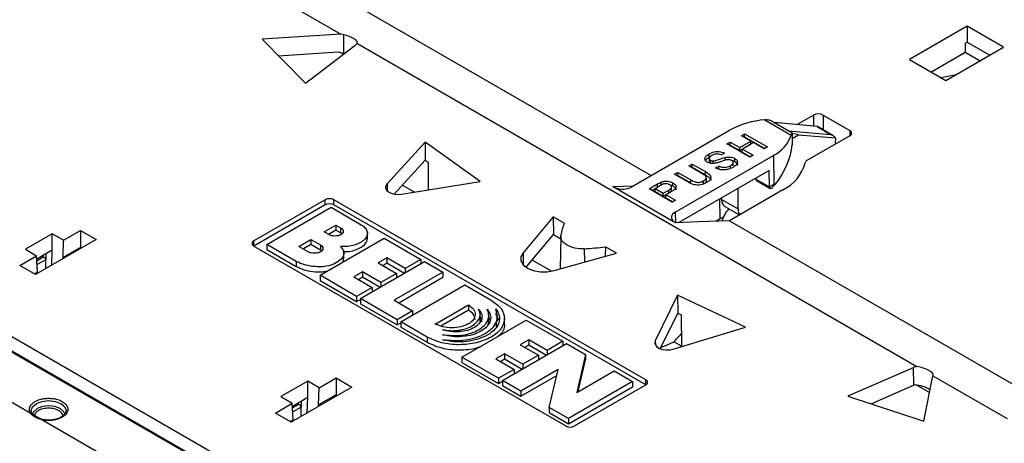
# Paper-space layout 'PF SC-12f' of a CAD drawing. Units: inches. Extents: x 0.3 to 10.6, y 0.2 to 8.2.
# Drawn here: x 6.7 to 8.3, y 5.8 to 6.5 of the extents above; entities that cross this region are included whole.
import ezdxf

# ---------------------------------------------------------------- set-up
doc = ezdxf.new("R2010")
doc.units = ezdxf.units.IN
doc.header["$MEASUREMENT"] = 0

psp = doc.layouts.new('PF SC-12f')

# ---------------------------------------------------------------- linework, layer by layer
at = {"color": 7, "linetype": 'Continuous', "lineweight": 25}
for p, q in [((7.0423, 6.6526), (7.7312, 6.2549)), ((7.13, 6.5431), (7.2463, 6.476)), ((5.8536, 6.5104), (8.2309, 5.138)), ((8.2247, 6.4882), (8.1345, 6.4361)), ((8.2815, 6.4554), (8.2247, 6.4882)), ((8.2247, 6.4882), (8.2247, 6.4636)), ((7.2463, 6.476), (7.1233, 6.4679)), ((7.1233, 6.4679), (7.1911, 6.3993)), ((7.2503, 6.475), (7.2463, 6.476)), ((7.2503, 6.475), (7.2504, 6.446)), ((8.2219, 6.462), (8.2247, 6.4636)), ((8.2219, 6.462), (8.2219, 6.4477)), ((8.2247, 6.4636), (8.2603, 6.4431)), ((7.149, 6.4419), (7.2418, 6.448)), ((7.1911, 6.3993), (7.2682, 6.4582)), ((7.2418, 6.448), (7.2504, 6.446)), ((7.2503, 6.4445), (7.2457, 6.4471)), ((7.2712, 6.4616), (8.1464, 5.9564)), ((8.1681, 6.4167), (8.2219, 6.4477)), ((8.1913, 6.4033), (8.2815, 6.4554)), ((8.2219, 6.4477), (8.2451, 6.4343)), ((7.149, 6.4419), (7.149, 6.4419)), ((8.1345, 6.4361), (8.1913, 6.4033)), ((8.2057, 6.4116), (8.1837, 6.4076)), ((7.9089, 6.3418), (7.9501, 6.3181)), ((7.9233, 6.3378), (7.9202, 6.3395)), ((7.9588, 6.3345), (7.9849, 6.3495)), ((7.9996, 6.3495), (8.0413, 6.3254)), ((7.7003, 6.237), (7.8537, 6.3256)), ((7.9452, 6.3246), (7.9226, 6.3377)), ((7.9903, 6.3313), (7.9226, 6.3377)), ((7.9909, 6.3315), (7.9231, 6.3379)), ((7.9452, 6.3246), (8.0115, 6.319)), ((7.9513, 6.3216), (7.9483, 6.3234)), ((7.9903, 6.3313), (8.0115, 6.319)), ((8.015, 6.3176), (7.9912, 6.3314)), ((7.8694, 6.2988), (7.8866, 6.3087)), ((7.872, 6.3172), (7.8771, 6.3202)), ((7.8866, 6.3087), (7.872, 6.3172)), ((7.8762, 6.3147), (7.8771, 6.3153)), ((7.8771, 6.3202), (7.913, 6.2995)), ((7.8771, 6.3153), (7.8771, 6.3202)), ((7.8771, 6.3153), (7.9088, 6.297)), ((7.8868, 6.3039), (7.8866, 6.3087)), ((7.9613, 6.3181), (7.9516, 6.3125)), ((8.0189, 6.3133), (7.9613, 6.3181)), ((8.0413, 6.3169), (7.9743, 6.2782)), ((8.0189, 6.3133), (8.0187, 6.3053)), ((7.3781, 6.307), (7.3184, 6.2418)), ((7.4641, 6.2456), (7.3781, 6.307)), ((7.3781, 6.307), (7.3782, 6.2791)), ((7.8495, 6.3042), (7.8547, 6.3072)), ((7.8854, 6.2835), (7.8495, 6.3042)), ((7.8537, 6.3018), (7.8547, 6.3023)), ((7.8547, 6.3072), (7.8694, 6.2988)), ((7.8547, 6.3023), (7.8547, 6.3072)), ((7.8547, 6.3023), (7.8694, 6.2939)), ((7.8694, 6.2939), (7.8868, 6.3039)), ((7.8694, 6.2939), (7.8694, 6.2988)), ((7.8735, 6.2915), (7.8736, 6.2963)), ((7.8909, 6.3063), (7.8736, 6.2963)), ((7.8736, 6.2963), (7.8906, 6.2865)), ((7.9079, 6.2965), (7.8909, 6.3063)), ((7.913, 6.2995), (7.9079, 6.2965)), ((7.3294, 6.2257), (7.3782, 6.2791)), ((7.3782, 6.2791), (7.3826, 6.2759)), ((7.7685, 6.1976), (7.922, 6.2862)), ((7.8218, 6.2821), (7.8217, 6.2773)), ((7.8455, 6.2901), (7.8403, 6.2871)), ((7.8735, 6.2915), (7.8863, 6.2841)), ((7.8906, 6.2865), (7.8854, 6.2835)), ((7.922, 6.2862), (7.9226, 6.2408)), ((7.3826, 6.2759), (7.3825, 6.2323)), ((7.9153, 6.2627), (7.7743, 6.1814)), ((7.79, 6.2699), (7.7952, 6.2729)), ((7.8104, 6.2581), (7.79, 6.2699)), ((7.7943, 6.2674), (7.7952, 6.268)), ((7.7952, 6.2729), (7.8158, 6.261)), ((7.7952, 6.268), (7.7952, 6.2729)), ((7.7952, 6.268), (7.8158, 6.2561)), ((7.8314, 6.2668), (7.8366, 6.2698)), ((7.855, 6.2655), (7.855, 6.2704)), ((7.8593, 6.2702), (7.8592, 6.275)), ((7.9159, 6.237), (7.9153, 6.2627)), ((7.7675, 6.2569), (7.7727, 6.2599)), ((7.7882, 6.245), (7.7675, 6.2569)), ((7.7718, 6.2545), (7.7727, 6.255)), ((7.7727, 6.2599), (7.7931, 6.2481)), ((7.7727, 6.255), (7.7727, 6.2599)), ((7.7727, 6.255), (7.7931, 6.2433)), ((7.8174, 6.2466), (7.8173, 6.2514)), ((7.8945, 6.2508), (7.8945, 6.2493)), ((7.8945, 6.2493), (7.9159, 6.237)), ((7.8955, 6.2471), (7.9169, 6.2348)), ((7.3411, 6.2256), (7.4641, 6.2456)), ((7.3612, 6.2288), (7.3422, 6.2398)), ((7.6714, 6.2377), (7.7034, 6.2388)), ((7.6724, 6.2372), (7.6714, 6.2377)), ((7.6755, 6.2355), (7.7659, 6.1833)), ((7.7279, 6.2341), (7.7412, 6.2417)), ((7.7638, 6.2133), (7.7279, 6.2341)), ((7.7322, 6.2316), (7.7412, 6.2368)), ((7.7373, 6.2298), (7.7374, 6.2346)), ((7.7459, 6.2395), (7.7374, 6.2346)), ((7.7374, 6.2346), (7.7501, 6.2273)), ((7.7412, 6.2368), (7.7422, 6.2373)), ((7.7501, 6.2273), (7.7586, 6.2322)), ((7.7631, 6.2319), (7.763, 6.2367)), ((7.9369, 6.2326), (7.8534, 6.1843)), ((7.867, 6.2026), (7.867, 6.2348)), ((7.9226, 6.2408), (7.9159, 6.2369)), ((7.9248, 6.241), (7.9209, 6.2365)), ((7.2216, 6.217), (7.1103, 6.1527)), ((7.2216, 6.209), (7.2216, 6.217)), ((7.7227, 5.9358), (7.2355, 6.217)), ((7.2355, 6.209), (7.2355, 6.217)), ((7.7373, 6.2298), (7.7501, 6.2224)), ((7.7501, 6.2224), (7.7587, 6.2273)), ((7.7501, 6.2224), (7.7501, 6.2273)), ((7.7542, 6.22), (7.7544, 6.2248)), ((7.7542, 6.22), (7.7648, 6.2139)), ((7.7631, 6.2298), (7.7544, 6.2248)), ((7.7544, 6.2248), (7.769, 6.2163)), ((7.769, 6.2163), (7.7638, 6.2133)), ((7.841, 6.2176), (7.8409, 6.2198)), ((7.841, 6.2176), (7.867, 6.2026)), ((7.2216, 6.209), (7.1103, 6.1447)), ((7.1307, 6.1473), (7.231, 6.2052)), ((7.231, 6.2052), (7.278, 6.1781)), ((7.7227, 5.9277), (7.2355, 6.209)), ((7.8463, 6.2065), (7.8691, 6.1934)), ((7.5782, 6.1905), (7.5309, 6.1342)), ((7.5954, 6.1805), (7.5782, 6.1905)), ((7.5782, 6.1905), (7.5783, 6.1626)), ((7.8387, 6.1872), (7.8326, 6.1836)), ((7.8439, 6.19), (7.8387, 6.1872)), ((7.2199, 6.1669), (7.2384, 6.1775)), ((7.2384, 6.1695), (7.2269, 6.1629)), ((7.2384, 6.1775), (7.2459, 6.1732)), ((7.2384, 6.1775), (7.2384, 6.1695)), ((7.2459, 6.1652), (7.2384, 6.1695)), ((7.2459, 6.1732), (7.2459, 6.1652)), ((7.7695, 6.1811), (7.7685, 6.1817)), ((7.8053, 6.1827), (7.7695, 6.1811)), ((7.8534, 6.1843), (7.8053, 6.1827)), ((7.8534, 6.1843), (8.5663, 5.7728)), ((6.7954, 6.164), (6.7533, 6.1397)), ((6.8637, 6.1549), (6.769, 6.1002)), ((6.8129, 6.1538), (6.7954, 6.164)), ((6.7954, 6.1382), (6.7954, 6.164)), ((6.8129, 6.1538), (6.8393, 6.169)), ((6.8393, 6.169), (6.8637, 6.1549)), ((6.8393, 6.169), (6.8393, 6.1425)), ((7.1807, 6.1442), (7.1994, 6.155)), ((7.1994, 6.155), (7.2142, 6.1465)), ((7.1994, 6.155), (7.1994, 6.147)), ((7.2137, 6.099), (7.314, 6.1568)), ((7.2274, 6.1625), (7.2199, 6.1669)), ((7.2476, 6.1638), (7.2459, 6.1652)), ((7.2877, 6.1554), (7.2877, 6.1655)), ((7.314, 6.1568), (7.3711, 6.1238)), ((7.5356, 6.1117), (7.5783, 6.1626)), ((7.5783, 6.1626), (7.5897, 6.156)), ((7.5898, 6.1599), (7.5887, 6.1089)), ((6.7533, 6.1397), (6.7708, 6.1295)), ((6.8121, 6.1268), (6.8129, 6.1538)), ((6.8393, 6.1425), (6.8121, 6.1268)), ((6.8393, 6.1425), (6.8392, 6.1413)), ((6.8397, 6.141), (6.8392, 6.1413)), ((6.8392, 6.1412), (6.8392, 6.1413)), ((6.8392, 6.1412), (6.8392, 6.1407)), ((7.1103, 6.1447), (7.5975, 5.8635)), ((7.1766, 6.1208), (7.1307, 6.1473)), ((7.1307, 6.1473), (7.1307, 6.1393)), ((7.1307, 6.1393), (7.1766, 6.1128)), ((7.1954, 6.1356), (7.1807, 6.1442)), ((7.1994, 6.147), (7.1876, 6.1402)), ((7.2142, 6.1384), (7.1994, 6.147)), ((7.2142, 6.1465), (7.2142, 6.1384)), ((7.6595, 6.1435), (7.6594, 6.1287)), ((7.6767, 6.1336), (7.6595, 6.1435)), ((6.7445, 6.1143), (6.7708, 6.1295)), ((6.7724, 6.1039), (6.7708, 6.1295)), ((6.7954, 6.1382), (6.7712, 6.1242)), ((6.7852, 6.1315), (6.7852, 6.1234)), ((6.7852, 6.1095), (6.7852, 6.1234)), ((6.7947, 6.115), (6.7954, 6.1382)), ((6.812, 6.125), (6.8121, 6.1268)), ((7.2511, 6.1246), (7.2511, 6.1346)), ((7.3183, 6.1263), (7.3046, 6.1184)), ((7.3468, 6.1098), (7.3183, 6.1263)), ((7.3183, 6.1263), (7.3183, 6.1183)), ((7.3711, 6.1238), (7.3468, 6.1098)), ((7.3711, 6.1238), (7.3711, 6.117)), ((7.5793, 6.1063), (7.6767, 6.1336)), ((6.769, 6.1002), (6.7445, 6.1143)), ((7.1766, 6.1208), (7.1766, 6.1128)), ((7.2768, 6.0626), (7.3771, 6.1204)), ((7.3046, 6.1184), (7.3332, 6.1019)), ((7.3116, 6.1144), (7.3183, 6.1183)), ((7.3183, 6.1183), (7.3458, 6.1024)), ((7.3468, 6.1098), (7.3468, 6.103)), ((7.3771, 6.1204), (7.4057, 6.1039)), ((7.5752, 6.1053), (7.5449, 6.1228)), ((6.7724, 6.1039), (6.7675, 6.1011)), ((6.7725, 6.1022), (6.7724, 6.1039)), ((7.2137, 6.099), (7.2137, 6.0909)), ((7.2709, 6.066), (7.2137, 6.099)), ((7.2803, 6.1044), (7.2666, 6.0965)), ((7.2666, 6.0965), (7.2952, 6.08)), ((7.2736, 6.0925), (7.2803, 6.0964)), ((7.3089, 6.0879), (7.2803, 6.1044)), ((7.2803, 6.1044), (7.2803, 6.0964)), ((7.2803, 6.0964), (7.3078, 6.0805)), ((7.3332, 6.1019), (7.3089, 6.0879)), ((7.4057, 6.1039), (7.3297, 6.0601)), ((7.3332, 6.1019), (7.3332, 6.0951)), ((7.3367, 6.0561), (7.4057, 6.0959)), ((7.4057, 6.1039), (7.4057, 6.0959)), ((7.2137, 6.0909), (7.2709, 6.0579)), ((7.2952, 6.08), (7.2709, 6.066)), ((7.2952, 6.08), (7.2952, 6.0732)), ((7.3089, 6.0879), (7.3089, 6.0811)), ((7.3399, 6.0261), (7.4402, 6.084)), ((7.4402, 6.084), (7.4811, 6.0603)), ((7.2709, 6.066), (7.2709, 6.0579)), ((7.334, 6.0296), (7.2768, 6.0626)), ((7.2768, 6.0626), (7.2768, 6.0545)), ((7.7723, 6.0677), (7.7375, 5.9967)), ((7.8786, 6.0181), (7.7723, 6.0677)), ((7.7723, 6.0677), (7.7726, 6.0398)), ((7.2709, 6.0579), (7.2768, 6.0614)), ((7.2768, 6.0545), (7.334, 6.0215)), ((7.3297, 6.0601), (7.3583, 6.0436)), ((7.3938, 6.0228), (7.4456, 6.0527)), ((7.4456, 6.0527), (7.4456, 6.0446)), ((7.3583, 6.0436), (7.334, 6.0296)), ((7.3583, 6.0436), (7.3583, 6.0367)), ((7.4456, 6.0446), (7.4023, 6.0196)), ((7.4638, 6.0286), (7.4638, 6.0387)), ((7.4772, 6.0272), (7.4772, 6.0373)), ((7.4796, 6.0293), (7.4772, 6.0335)), ((7.4933, 6.0286), (7.4885, 6.0385)), ((7.491, 6.0275), (7.491, 6.0355)), ((7.5019, 6.0224), (7.5019, 6.0324)), ((7.7454, 5.9842), (7.7726, 6.0398)), ((7.7726, 6.0398), (7.7781, 6.0372)), ((7.7781, 6.0372), (7.7783, 5.9875)), ((6.6491, 6.0269), (7.0277, 5.8083)), ((7.0296, 5.8085), (6.651, 6.027)), ((7.334, 6.0296), (7.334, 6.0215)), ((7.334, 6.0215), (7.3399, 6.0249)), ((7.3809, 6.0025), (7.3399, 6.0261)), ((7.3399, 6.0261), (7.3399, 6.0181)), ((7.3399, 6.0181), (7.3809, 5.9944)), ((7.4355, 5.971), (7.5357, 6.0288)), ((7.477, 6.0283), (7.4758, 6.0213)), ((7.4888, 6.0274), (7.4891, 6.0182)), ((7.5357, 6.0288), (7.5929, 5.9958)), ((7.7656, 5.9836), (7.8786, 6.0181)), ((7.3809, 6.0025), (7.3809, 5.9944)), ((7.4986, 5.9345), (7.5988, 5.9924)), ((7.5399, 5.9982), (7.5263, 5.9904)), ((7.5263, 5.9904), (7.5549, 5.9739)), ((7.5332, 5.9863), (7.5399, 5.9902)), ((7.5685, 5.9817), (7.5399, 5.9982)), ((7.5399, 5.9982), (7.5399, 5.9902)), ((7.5399, 5.9902), (7.5675, 5.9743)), ((7.5929, 5.9958), (7.5685, 5.9817)), ((7.5929, 5.9958), (7.5929, 5.989)), ((7.5988, 5.9924), (7.6287, 5.9752)), ((7.7783, 5.9881), (7.7664, 5.9949)), ((7.4355, 5.971), (7.4355, 5.9629)), ((7.4927, 5.938), (7.4355, 5.971)), ((7.5021, 5.9764), (7.4885, 5.9685)), ((7.5307, 5.9599), (7.5021, 5.9764)), ((7.5021, 5.9764), (7.5021, 5.9684)), ((7.5549, 5.9739), (7.5307, 5.9599)), ((7.5549, 5.9739), (7.5549, 5.967)), ((7.5685, 5.9817), (7.5685, 5.9749)), ((7.6287, 5.9752), (7.6149, 5.9159)), ((7.6287, 5.9752), (7.6287, 5.9671)), ((6.9219, 5.7906), (6.6156, 5.9674)), ((7.4355, 5.9629), (7.4927, 5.9299)), ((7.4885, 5.9685), (7.5171, 5.952)), ((7.4955, 5.9645), (7.5021, 5.9684)), ((7.5021, 5.9684), (7.5297, 5.9525)), ((7.5307, 5.9599), (7.5307, 5.9531)), ((7.617, 5.9171), (7.6287, 5.9671)), ((8.1404, 5.9546), (8.0385, 5.9101)), ((8.1404, 5.9546), (8.1408, 5.927)), ((7.5171, 5.952), (7.4927, 5.938)), ((7.5171, 5.952), (7.5171, 5.9452)), ((7.5856, 5.9516), (7.5274, 5.9179)), ((7.5274, 5.9099), (7.5835, 5.9423)), ((7.5718, 5.8923), (7.5856, 5.9516)), ((7.6149, 5.9159), (7.6731, 5.9495)), ((7.6731, 5.9495), (7.7019, 5.9329)), ((8.1573, 5.871), (8.1713, 5.942)), ((8.1713, 5.942), (8.1718, 5.9431)), ((8.1713, 5.942), (8.2876, 5.8749)), ((7.1944, 5.9336), (7.1524, 5.9093)), ((7.2632, 5.9243), (7.1684, 5.8696)), ((7.2123, 5.9232), (7.1944, 5.9336)), ((7.1944, 5.9078), (7.1944, 5.9336)), ((7.2115, 5.8963), (7.2123, 5.9232)), ((7.2123, 5.9232), (7.2387, 5.9385)), ((7.2387, 5.9385), (7.2632, 5.9243)), ((7.2387, 5.9385), (7.2387, 5.9119)), ((7.4927, 5.938), (7.4927, 5.9299)), ((7.4927, 5.9299), (7.4986, 5.9333)), ((7.5274, 5.9179), (7.4986, 5.9345)), ((7.4986, 5.9345), (7.4986, 5.9265)), ((7.4986, 5.9265), (7.5274, 5.9099)), ((7.7019, 5.9329), (7.6017, 5.8751)), ((7.6017, 5.867), (7.7019, 5.9249)), ((7.6114, 5.8635), (7.7227, 5.9277)), ((7.7019, 5.9329), (7.7019, 5.9249)), ((8.0747, 5.8982), (8.1408, 5.927)), ((8.1661, 5.9158), (8.1459, 5.9274)), ((7.1524, 5.9093), (7.1702, 5.899)), ((7.1944, 5.9078), (7.1705, 5.894)), ((7.1938, 5.8842), (7.1944, 5.9078)), ((7.2387, 5.9119), (7.2115, 5.8963)), ((7.2387, 5.9119), (7.2386, 5.9107)), ((7.2391, 5.9104), (7.2386, 5.9107)), ((7.2386, 5.9107), (7.2386, 5.9101)), ((7.2386, 5.9107), (7.2386, 5.9107)), ((7.5274, 5.9179), (7.5274, 5.9099)), ((8.0385, 5.9101), (8.1573, 5.871)), ((7.1439, 5.8837), (7.1702, 5.899)), ((7.1718, 5.8733), (7.1702, 5.899)), ((7.1843, 5.9011), (7.1843, 5.8931)), ((7.1843, 5.8788), (7.1843, 5.8931)), ((7.2114, 5.8945), (7.2115, 5.8963)), ((6.8167, 5.8862), (6.8166, 5.8855)), ((7.1684, 5.8696), (7.1439, 5.8837)), ((7.6017, 5.8751), (7.5718, 5.8923)), ((7.5718, 5.8923), (7.5718, 5.8843)), ((7.5718, 5.8843), (7.6017, 5.867)), ((7.1718, 5.8733), (7.1669, 5.8705)), ((7.1719, 5.8716), (7.1718, 5.8733)), ((7.6017, 5.8751), (7.6017, 5.867))]:
    psp.add_line(p, q, dxfattribs=at)
at = {"color": 8, "linetype": 'Continuous', "lineweight": 25}
for p, q in [((7.9849, 6.3495), (7.9846, 6.332)), ((7.9996, 6.3495), (7.9999, 6.3263)), ((8.0413, 6.3254), (8.0415, 6.317)), ((7.3184, 6.2418), (7.3186, 6.231)), ((7.8387, 6.1872), (7.8383, 6.2183)), ((7.7685, 6.1976), (7.769, 6.1814)), ((7.1103, 6.1447), (7.1103, 6.1527)), ((7.6266, 6.1404), (7.6267, 6.1195)), ((6.7713, 6.1218), (6.7812, 6.1276)), ((6.7852, 6.1234), (6.7717, 6.1156)), ((6.7812, 6.1276), (6.7812, 6.13)), ((7.5309, 6.1342), (7.5312, 6.1155)), ((7.7375, 5.9967), (7.7377, 5.9903)), ((7.7227, 5.9277), (7.7227, 5.9358)), ((7.1707, 5.8917), (7.1803, 5.8972)), ((7.1843, 5.8931), (7.1711, 5.8855)), ((7.1803, 5.8972), (7.1803, 5.8996))]:
    psp.add_line(p, q, dxfattribs=at)
at = {"color": 7, "linetype": 'Continuous', "lineweight": 25, "flags": 128}
for points in [[(7.9515, 6.3205), (7.9515, 6.3167), (7.9516, 6.3125)], [(7.8215, 6.2837), (7.8215, 6.2852), (7.8215, 6.2866), (7.8215, 6.2886)], [(7.8236, 6.274), (7.8237, 6.2759), (7.8237, 6.2774), (7.8237, 6.2789)], [(7.8281, 6.2738), (7.8281, 6.2749), (7.8281, 6.2763), (7.8281, 6.2778)], [(7.8469, 6.2783), (7.8469, 6.2797), (7.8469, 6.2812), (7.8469, 6.2831)], [(7.8618, 6.2769), (7.8618, 6.2783), (7.8618, 6.2798), (7.8618, 6.2817)], [(7.8366, 6.2649), (7.8366, 6.2674), (7.8366, 6.2698)], [(7.7931, 6.2433), (7.7931, 6.2447), (7.7931, 6.2462), (7.7931, 6.2481)], [(7.8128, 6.2416), (7.8127, 6.2431), (7.8127, 6.2445), (7.8127, 6.2465)], [(7.8158, 6.2561), (7.8158, 6.2576), (7.8158, 6.259), (7.8158, 6.261)], [(7.3184, 6.2418), (7.3165, 6.2387), (7.3162, 6.2354), (7.3176, 6.2322), (7.3205, 6.2293), (7.3247, 6.2271), (7.3298, 6.2257), (7.3355, 6.2251), (7.3411, 6.2256)], [(7.7412, 6.2368), (7.7412, 6.2383), (7.7412, 6.2397), (7.7412, 6.2417)], [(7.7469, 6.24), (7.7468, 6.2412), (7.7468, 6.2426), (7.7468, 6.2446)], [(7.7587, 6.2273), (7.7587, 6.2298), (7.7586, 6.2322)], [(7.765, 6.2387), (7.765, 6.2401), (7.765, 6.2416), (7.765, 6.2435)], [(7.6266, 6.1404), (7.6192, 6.1404), (7.612, 6.1414), (7.6054, 6.1433), (7.5996, 6.1459), (7.595, 6.1493), (7.5917, 6.1531), (7.59, 6.1573), (7.59, 6.1615)], [(7.5309, 6.1342), (7.5276, 6.128), (7.5277, 6.1216), (7.5313, 6.1155), (7.5379, 6.1103), (7.5469, 6.1065), (7.5574, 6.1045), (7.5686, 6.1044), (7.5793, 6.1063)], [(7.7375, 5.9967), (7.7368, 5.9934), (7.7377, 5.9902), (7.7402, 5.9872), (7.7441, 5.9848), (7.749, 5.9831), (7.7545, 5.9824), (7.7602, 5.9825), (7.7656, 5.9836)], [(7.7463, 5.986), (7.7548, 5.9896), (7.7664, 5.9949)], [(6.7646, 5.8814), (6.7646, 5.8815), (6.764, 5.8823)]]:
    psp.add_lwpolyline(points, dxfattribs=at)
at = {"color": 8, "linetype": 'Continuous', "lineweight": 25, "flags": 128}
for points in [[(6.7627, 5.8855), (6.7625, 5.8875), (6.7646, 5.8934), (6.7705, 5.8985), (6.7793, 5.9019), (6.7896, 5.9031), (6.8, 5.9019), (6.8088, 5.8985), (6.8147, 5.8934), (6.8168, 5.8875), (6.8167, 5.8862)], [(6.815, 5.8822), (6.8133, 5.8858), (6.8077, 5.8906), (6.7994, 5.8938), (6.7896, 5.8949), (6.7799, 5.8938), (6.7716, 5.8906), (6.766, 5.8858), (6.7643, 5.8819)]]:
    psp.add_lwpolyline(points, dxfattribs=at)
at = {"color": 7, "linetype": 'Continuous', "lineweight": 25}
for centre, radius, start, end in [((7.2616, 6.4671), 0.0111, 306.2491, 330.1219), ((7.919, 6.2056), 0.1367, 94.2462, 118.5452), ((7.9922, 6.3353), 0.016, 62.6101, 117.3898), ((8.0397, 6.3212), 0.00454, 290.7846, 69.2158), ((7.8967, 6.3368), 0.0565, 296.4861, 340.6315), ((7.9765, 6.2737), 0.005, 115.7177, 165.7255), ((7.9088, 6.2909), 0.0648, 295.7167, 345.7269), ((7.2286, 6.2036), 0.0151, 62.6098, 117.3903), ((7.2286, 6.1955), 0.0151, 62.6098, 117.3903), ((7.6794, 6.1459), 0.0908, 157.6101, 170.0844), ((7.1118, 6.1487), 0.0043, 110.783, 249.217), ((7.6025, 6.5624), 0.4227, 273.2784, 277.7482), ((8.151, 5.9298), 0.027, 100.008, 113.1929), ((7.7212, 5.9318), 0.0043, 290.7834, 69.2162), ((8.1502, 5.9054), 0.0236, 107.9276, 113.5125), ((7.6044, 5.8769), 0.0151, 242.6095, 297.3905)]:
    psp.add_arc(centre, radius, start, end, dxfattribs=at)
for centre, major_axis, ratio, start_param, end_param in [((7.2524, 6.4684), (0.0196, -0.0058), 0.285372, 6.068611, 8.045059), ((7.8219, 6.3313), (0.1396, -0.0131), 0.026551, 6.245772, 6.66762), ((8.0161, 6.3149), (-0.00162, 0.00392), 0.578173, 4.053773, 4.157475), ((7.8504, 6.2789), (0.0877, 0.0718), 0.706678, 5.012876, 5.679714), ((7.898, 6.2514), (0.00252, 0.00423), 0.56722, 2.373269, 3.150021), ((7.6863, 6.2378), (0.0196, -0.0057), 0.288159, 4.011355, 4.216374), ((7.6863, 6.245), (0.0197, 0), 0.577464, 4.132162, 5.497635), ((7.9194, 6.239), (0.00239, 0.0043), 0.587367, 2.355802, 2.376659), ((7.9194, 6.239), (0.00252, 0.00423), 0.56722, 2.394126, 4.42403), ((7.8584, 6.228), (0.012, 0.0215), 0.587367, 2.364528, 3.132555), ((7.8584, 6.1878), (0.0126, 0.0211), 0.56722, 1.15202, 2.069592), ((7.8844, 6.213), (0.0126, 0.0211), 0.56722, 2.381995, 2.941199), ((7.7824, 6.1896), (0.0197, 0), 0.577112, 2.356347, 3.72182), ((7.7826, 6.1822), (0.0198, -0.0058), 0.283357, 3.796242, 4.001261), ((6.7812, 6.1244), (0.00364, -0.0021), 0.717483, 0.39274, 1.963536), ((6.7812, 6.1305), (0.00364, 0.0021), 0.717483, 5.890446, 6.13132), ((7.6003, 6.1133), (0.2286, 0.156), 0.715134, 4.970068, 5.033026), ((8.1522, 5.949), (0.0196, -0.0058), 0.285372, 6.260147, 8.236595), ((8.1522, 5.9202), (0.019, -0.0056), 0.285372, 0.767056, 2.159525), ((7.1803, 5.894), (0.00364, -0.0021), 0.717483, 0.39274, 1.963536), ((7.1803, 5.9002), (0.00364, 0.0021), 0.717483, 5.890446, 6.13132)]:
    psp.add_ellipse(centre, major_axis=major_axis, ratio=ratio, start_param=start_param, end_param=end_param, dxfattribs=at)
for points, knots in [([(7.9202, 6.3395), (7.9202, 6.3396), (7.9184, 6.3406), (7.9146, 6.3419), (7.9107, 6.3419), (7.9089, 6.3418)], [0, 0, 0, 0, 0.01545, 0.5538153, 1, 1, 1, 1]), ([(7.9226, 6.3377), (7.9227, 6.3377), (7.9228, 6.3378), (7.9229, 6.3377), (7.9231, 6.3377)], [0, 0, 0, 0, 0.036696, 1, 1, 1, 1]), ([(7.9482, 6.3232), (7.9473, 6.3238), (7.9463, 6.3243), (7.9452, 6.3246), (7.9452, 6.3246)], [0, 0, 0, 0, 0.973088, 1, 1, 1, 1]), ([(7.9911, 6.3313), (7.9911, 6.3313), (7.9909, 6.3316), (7.9906, 6.3314), (7.9903, 6.3313), (7.9903, 6.3313)], [0, 0, 0, 0, 0.215895, 0.9747375, 1, 1, 1, 1]), ([(7.9501, 6.3181), (7.9504, 6.3191), (7.951, 6.3212), (7.9513, 6.3219), (7.9514, 6.3211), (7.9515, 6.3205), (7.9515, 6.3205)], [0, 0, 0, 0, 0.363575, 0.738735, 0.974631, 1, 1, 1, 1]), ([(7.9516, 6.3125), (7.9516, 6.3113), (7.9517, 6.3078), (7.9515, 6.3048), (7.9514, 6.3028)], [0, 0, 0, 0, 0.364754, 1, 1, 1, 1]), ([(8.0115, 6.319), (8.0116, 6.319), (8.0125, 6.3188), (8.0148, 6.3179), (8.0175, 6.316), (8.0185, 6.3143), (8.0189, 6.3137)], [0, 0, 0, 0, 0.009602, 0.298016, 0.722622, 1, 1, 1, 1]), ([(7.8215, 6.2886), (7.8241, 6.2899), (7.828, 6.2918), (7.8346, 6.2927), (7.8395, 6.2923), (7.8431, 6.2913), (7.8449, 6.2904), (7.8455, 6.2901)], [0, 0, 0, 0, 0.374988, 0.557381, 0.740671, 0.914687, 1, 1, 1, 1]), ([(7.8188, 6.2757), (7.8178, 6.2764), (7.8158, 6.2779), (7.8148, 6.2807), (7.8156, 6.2837), (7.818, 6.2864), (7.8205, 6.2879), (7.8215, 6.2886)], [0, 0, 0, 0, 0.196286, 0.388404, 0.562222, 0.82254, 1, 1, 1, 1]), ([(7.8159, 6.2786), (7.8167, 6.2797), (7.8181, 6.2816), (7.8205, 6.2831), (7.8215, 6.2837)], [0, 0, 0, 0, 0.580941, 1, 1, 1, 1]), ([(7.8259, 6.2862), (7.8246, 6.2854), (7.8227, 6.2842), (7.8216, 6.2821), (7.8218, 6.2807), (7.8226, 6.2796), (7.8234, 6.2791), (7.8237, 6.2789)], [0, 0, 0, 0, 0.40755, 0.579126, 0.751209, 0.897099, 1, 1, 1, 1]), ([(7.8217, 6.2773), (7.8217, 6.2768), (7.8216, 6.2759), (7.8225, 6.2748), (7.8233, 6.2742), (7.8236, 6.274)], [0, 0, 0, 0, 0.4036141, 0.7514749, 1, 1, 1, 1]), ([(7.8237, 6.2789), (7.8243, 6.2786), (7.8252, 6.2781), (7.8268, 6.2778), (7.8276, 6.2778), (7.8281, 6.2778)], [0, 0, 0, 0, 0.487854, 0.737617, 1, 1, 1, 1]), ([(7.8403, 6.2871), (7.839, 6.2876), (7.837, 6.2884), (7.8336, 6.2887), (7.8305, 6.2883), (7.828, 6.2873), (7.8265, 6.2865), (7.8259, 6.2862)], [0, 0, 0, 0, 0.284824, 0.450356, 0.616309, 0.862102, 1, 1, 1, 1]), ([(7.8281, 6.2778), (7.8292, 6.278), (7.8327, 6.2785), (7.8386, 6.2808), (7.8438, 6.2823), (7.8469, 6.2831)], [0, 0, 0, 0, 0.171899, 0.508372, 1, 1, 1, 1]), ([(7.8484, 6.2792), (7.8463, 6.2785), (7.8425, 6.2774), (7.8372, 6.2755), (7.8337, 6.2747), (7.832, 6.2743)], [0, 0, 0, 0, 0.384801, 0.691591, 1, 1, 1, 1]), ([(7.8469, 6.2831), (7.8487, 6.2835), (7.8519, 6.284), (7.8566, 6.2837), (7.8598, 6.2828), (7.8613, 6.282), (7.8618, 6.2817)], [0, 0, 0, 0, 0.358887, 0.610722, 0.862563, 1, 1, 1, 1]), ([(7.8569, 6.2786), (7.8562, 6.2789), (7.8549, 6.2795), (7.8524, 6.2798), (7.8503, 6.2796), (7.8489, 6.2793), (7.8484, 6.2792)], [0, 0, 0, 0, 0.297123, 0.521762, 0.809503, 1, 1, 1, 1]), ([(7.855, 6.2704), (7.8561, 6.2711), (7.858, 6.2724), (7.8592, 6.2745), (7.8592, 6.2761), (7.8584, 6.2775), (7.8574, 6.2783), (7.8569, 6.2786)], [0, 0, 0, 0, 0.3322161, 0.5312514, 0.6982083, 0.8647162, 1, 1, 1, 1]), ([(7.8565, 6.2787), (7.8578, 6.2784), (7.8597, 6.278), (7.8612, 6.2771), (7.8618, 6.2769)], [0, 0, 0, 0, 0.647214, 1, 1, 1, 1]), ([(7.8618, 6.2817), (7.863, 6.2809), (7.8651, 6.2793), (7.8662, 6.2763), (7.8654, 6.2731), (7.863, 6.2702), (7.8605, 6.2687), (7.8595, 6.268)], [0, 0, 0, 0, 0.200855, 0.393981, 0.576961, 0.831401, 1, 1, 1, 1]), ([(7.832, 6.2743), (7.8308, 6.2741), (7.8286, 6.2737), (7.8248, 6.2737), (7.8214, 6.2744), (7.8196, 6.2753), (7.8188, 6.2757)], [0, 0, 0, 0, 0.247138, 0.496231, 0.794462, 1, 1, 1, 1]), ([(7.8595, 6.268), (7.8572, 6.2668), (7.8534, 6.2649), (7.8466, 6.2636), (7.8408, 6.2637), (7.8356, 6.2648), (7.8328, 6.2662), (7.8314, 6.2668)], [0, 0, 0, 0, 0.29078, 0.475024, 0.660239, 0.832129, 1, 1, 1, 1]), ([(7.8366, 6.2698), (7.8381, 6.2692), (7.8405, 6.2681), (7.8447, 6.2676), (7.8486, 6.2679), (7.8522, 6.2689), (7.8542, 6.2699), (7.855, 6.2704)], [0, 0, 0, 0, 0.268664, 0.437147, 0.605545, 0.842814, 1, 1, 1, 1]), ([(7.8618, 6.2769), (7.8628, 6.2761), (7.8649, 6.2745), (7.866, 6.2723), (7.8658, 6.2712), (7.8657, 6.2711)], [0, 0, 0, 0, 0.479718, 0.94156, 1, 1, 1, 1]), ([(7.7468, 6.2446), (7.7483, 6.2451), (7.7509, 6.246), (7.7553, 6.2463), (7.7593, 6.2458), (7.7626, 6.2448), (7.7644, 6.2439), (7.765, 6.2435)], [0, 0, 0, 0, 0.25756, 0.452524, 0.646905, 0.869253, 1, 1, 1, 1]), ([(7.7931, 6.2481), (7.7948, 6.2472), (7.7973, 6.2458), (7.8012, 6.2445), (7.8044, 6.2441), (7.8075, 6.2444), (7.8103, 6.2452), (7.8119, 6.2461), (7.8127, 6.2465)], [0, 0, 0, 0, 0.297102, 0.456877, 0.58817, 0.719248, 0.86018, 1, 1, 1, 1]), ([(7.8127, 6.2465), (7.814, 6.2473), (7.8159, 6.2485), (7.8173, 6.2506), (7.8173, 6.2525), (7.8153, 6.2552), (7.8124, 6.2569), (7.8104, 6.2581)], [0, 0, 0, 0, 0.241249, 0.36329, 0.486357, 0.628504, 1, 1, 1, 1]), ([(7.8158, 6.261), (7.8181, 6.2596), (7.8215, 6.2575), (7.8244, 6.2539), (7.8246, 6.2508), (7.823, 6.2476), (7.8202, 6.2454), (7.8182, 6.2442), (7.8178, 6.244)], [0, 0, 0, 0, 0.2861644, 0.4410325, 0.5971084, 0.7422536, 0.9526231, 1, 1, 1, 1]), ([(7.8158, 6.2561), (7.8179, 6.2548), (7.8213, 6.2527), (7.8242, 6.2494), (7.8242, 6.2477), (7.8241, 6.247)], [0, 0, 0, 0, 0.523207, 0.807063, 1, 1, 1, 1]), ([(7.8168, 6.2451), (7.817, 6.2453), (7.8173, 6.2458), (7.8173, 6.2463), (7.8172, 6.2466)], [0, 0, 0, 0, 0.53149, 1, 1, 1, 1]), ([(7.7412, 6.2417), (7.7421, 6.2422), (7.7434, 6.243), (7.7453, 6.2439), (7.7463, 6.2443), (7.7468, 6.2446)], [0, 0, 0, 0, 0.4987022, 0.7489106, 1, 1, 1, 1]), ([(7.7503, 6.2417), (7.7499, 6.2415), (7.7491, 6.2412), (7.7476, 6.2405), (7.7466, 6.2399), (7.7459, 6.2395)], [0, 0, 0, 0, 0.252486, 0.504618, 1, 1, 1, 1]), ([(7.76, 6.2404), (7.7589, 6.241), (7.7571, 6.2418), (7.7541, 6.2422), (7.7519, 6.2421), (7.7508, 6.2418), (7.7503, 6.2417)], [0, 0, 0, 0, 0.387568, 0.639594, 0.847908, 1, 1, 1, 1]), ([(7.7586, 6.2322), (7.7599, 6.233), (7.7617, 6.2341), (7.763, 6.236), (7.763, 6.2375), (7.7621, 6.2391), (7.7608, 6.2399), (7.76, 6.2404)], [0, 0, 0, 0, 0.326487, 0.483525, 0.642038, 0.783227, 1, 1, 1, 1]), ([(7.7587, 6.2273), (7.7599, 6.2281), (7.7617, 6.2293), (7.763, 6.2309), (7.763, 6.2317), (7.763, 6.2319)], [0, 0, 0, 0, 0.5884056, 0.870919, 1, 1, 1, 1]), ([(7.7591, 6.2408), (7.7604, 6.2405), (7.7626, 6.2399), (7.7643, 6.239), (7.765, 6.2387)], [0, 0, 0, 0, 0.628431, 1, 1, 1, 1]), ([(7.765, 6.2435), (7.7665, 6.2424), (7.769, 6.2407), (7.7702, 6.2377), (7.7696, 6.235), (7.7671, 6.2324), (7.7645, 6.2307), (7.7631, 6.2298)], [0, 0, 0, 0, 0.263054, 0.431931, 0.569991, 0.765353, 1, 1, 1, 1]), ([(7.765, 6.2387), (7.7664, 6.2376), (7.7688, 6.2358), (7.77, 6.2335), (7.7698, 6.2325), (7.7698, 6.2325)], [0, 0, 0, 0, 0.587847, 0.965297, 1, 1, 1, 1]), ([(7.8178, 6.244), (7.8156, 6.2428), (7.8122, 6.2411), (7.8061, 6.2399), (7.801, 6.24), (7.7946, 6.2415), (7.7908, 6.2436), (7.7882, 6.245)], [0, 0, 0, 0, 0.252783, 0.401967, 0.552012, 0.686694, 1, 1, 1, 1]), ([(7.9226, 6.2408), (7.9229, 6.2409), (7.9237, 6.2413), (7.9243, 6.2412), (7.9247, 6.241), (7.9248, 6.241)], [0, 0, 0, 0, 0.381698, 0.884906, 1, 1, 1, 1]), ([(7.2459, 6.1732), (7.247, 6.1724), (7.2492, 6.1709), (7.2502, 6.1678), (7.2492, 6.1648), (7.2463, 6.1623), (7.2419, 6.1606), (7.2368, 6.1601), (7.2315, 6.1606), (7.2288, 6.1619), (7.2274, 6.1625)], [0, 0, 0, 0, 0.125084, 0.250293, 0.375495, 0.5, 0.624506, 0.749707, 0.874916, 1, 1, 1, 1]), ([(7.278, 6.1781), (7.2803, 6.1765), (7.2849, 6.1732), (7.288, 6.1669), (7.2876, 6.1605), (7.2834, 6.1546), (7.2763, 6.1496), (7.2675, 6.1458), (7.2569, 6.1437), (7.2496, 6.1439), (7.2459, 6.144)], [0, 0, 0, 0, 0.124788, 0.249543, 0.374523, 0.499303, 0.624993, 0.750022, 0.875013, 1, 1, 1, 1]), ([(7.2493, 6.136), (7.2518, 6.1359), (7.258, 6.1358), (7.2675, 6.1378), (7.2764, 6.1416), (7.2833, 6.1465), (7.2874, 6.1517), (7.2873, 6.1551), (7.2872, 6.1565)], [0, 0, 0, 0, 0.129971, 0.318345, 0.506776, 0.696204, 0.88426, 1, 1, 1, 1]), ([(7.2459, 6.144), (7.248, 6.1414), (7.2523, 6.1362), (7.2503, 6.1274), (7.2425, 6.1201), (7.2313, 6.1144), (7.2169, 6.1119), (7.2021, 6.1125), (7.188, 6.1154), (7.1804, 6.119), (7.1766, 6.1208)], [0, 0, 0, 0, 0.125375, 0.249774, 0.375079, 0.499337, 0.623902, 0.748939, 0.874767, 1, 1, 1, 1]), ([(7.2142, 6.1465), (7.2153, 6.1457), (7.2176, 6.1441), (7.2186, 6.1411), (7.2175, 6.138), (7.2146, 6.1354), (7.2101, 6.1337), (7.2049, 6.1332), (7.1995, 6.1337), (7.1968, 6.135), (7.1954, 6.1356)], [0, 0, 0, 0, 0.124573, 0.249407, 0.374679, 0.500017, 0.625393, 0.750577, 0.875439, 1, 1, 1, 1]), ([(7.249, 6.1193), (7.2491, 6.1194), (7.251, 6.1213), (7.2507, 6.1235), (7.2504, 6.1256)], [0, 0, 0, 0, 0.05693, 1, 1, 1, 1]), ([(7.1766, 6.1128), (7.1804, 6.111), (7.188, 6.1073), (7.202, 6.1045), (7.2154, 6.1037), (7.223, 6.1054), (7.226, 6.106)], [0, 0, 0, 0, 0.273744, 0.548787, 0.822101, 1, 1, 1, 1]), ([(7.4811, 6.0603), (7.4869, 6.0561), (7.4985, 6.0477), (7.5036, 6.0313), (7.4982, 6.0154), (7.4824, 6.0017), (7.4588, 5.9926), (7.4311, 5.9895), (7.4028, 5.9924), (7.3882, 5.9991), (7.3809, 6.0025)], [0, 0, 0, 0, 0.1250743, 0.2499816, 0.3749713, 0.5000077, 0.6250398, 0.7500262, 0.8749315, 1, 1, 1, 1]), ([(7.4456, 6.0527), (7.4486, 6.0505), (7.4545, 6.0461), (7.4569, 6.0376), (7.4541, 6.0294), (7.446, 6.0225), (7.4339, 6.0178), (7.4197, 6.0163), (7.4053, 6.0178), (7.3976, 6.0211), (7.3938, 6.0228)], [0, 0, 0, 0, 0.12579, 0.252279, 0.37697, 0.501319, 0.625554, 0.750605, 0.875354, 1, 1, 1, 1]), ([(7.405, 5.9982), (7.4171, 5.9974), (7.4352, 5.9961), (7.4579, 6.0013), (7.4723, 6.0077), (7.4833, 6.016), (7.4923, 6.0291), (7.49, 6.0395), (7.4885, 6.0465)], [0, 0, 0, 0, 0.249237, 0.374499, 0.50009, 0.62565, 0.750992, 1, 1, 1, 1]), ([(7.4885, 6.0465), (7.4906, 6.043), (7.4948, 6.0361), (7.494, 6.0248), (7.4878, 6.0143), (7.4763, 6.0053), (7.4608, 5.9986), (7.4426, 5.995), (7.4231, 5.9945), (7.4111, 5.9969), (7.405, 5.9982)], [0, 0, 0, 0, 0.12486, 0.249829, 0.374884, 0.500011, 0.625142, 0.750192, 0.87514, 1, 1, 1, 1]), ([(7.4747, 6.0461), (7.4767, 6.0432), (7.4807, 6.0374), (7.4804, 6.0278), (7.4753, 6.0188), (7.4656, 6.0112), (7.4523, 6.0056), (7.4367, 6.0027), (7.4201, 6.0026), (7.4101, 6.0049), (7.405, 6.0061)], [0, 0, 0, 0, 0.124833, 0.249782, 0.37485, 0.49999, 0.625134, 0.750204, 0.875165, 1, 1, 1, 1]), ([(7.405, 6.0061), (7.4152, 6.0052), (7.4304, 6.0038), (7.4496, 6.0081), (7.4616, 6.0135), (7.4709, 6.0204), (7.4764, 6.0287), (7.478, 6.0375), (7.4758, 6.0432), (7.4747, 6.0461)], [0, 0, 0, 0, 0.249628, 0.374217, 0.499083, 0.623969, 0.748551, 0.8745, 1, 1, 1, 1]), ([(7.4613, 6.0461), (7.4631, 6.0438), (7.4669, 6.039), (7.4671, 6.0311), (7.4633, 6.0236), (7.4553, 6.0172), (7.4445, 6.0125), (7.4313, 6.0104), (7.4176, 6.0107), (7.4094, 6.0129), (7.4053, 6.0139)], [0, 0, 0, 0, 0.125219, 0.251018, 0.375352, 0.500088, 0.624765, 0.749122, 0.874878, 1, 1, 1, 1]), ([(7.4053, 6.0139), (7.4093, 6.0133), (7.4172, 6.0121), (7.4297, 6.0127), (7.4414, 6.0152), (7.4514, 6.0196), (7.4589, 6.0253), (7.4632, 6.032), (7.4644, 6.0392), (7.4623, 6.0438), (7.4613, 6.0461)], [0, 0, 0, 0, 0.124895, 0.249857, 0.374911, 0.499997, 0.625085, 0.750139, 0.875104, 1, 1, 1, 1]), ([(7.456, 6.0298), (7.4556, 6.0325), (7.4547, 6.0381), (7.4487, 6.0424), (7.4456, 6.0446)], [0, 0, 0, 0, 0.49475, 1, 1, 1, 1]), ([(7.4663, 6.0261), (7.4664, 6.0277), (7.4667, 6.0305), (7.4647, 6.0331), (7.4638, 6.0342)], [0, 0, 0, 0, 0.566751, 1, 1, 1, 1]), ([(7.4635, 6.0297), (7.4636, 6.0277), (7.4638, 6.0256), (7.4625, 6.0237), (7.4624, 6.0236)], [0, 0, 0, 0, 0.916289, 1, 1, 1, 1]), ([(7.491, 6.003), (7.4929, 6.0045), (7.5002, 6.0104), (7.5036, 6.0182), (7.5019, 6.0234), (7.5019, 6.0234)], [0, 0, 0, 0, 0.260883, 0.999667, 1, 1, 1, 1]), ([(7.3809, 5.9944), (7.3882, 5.9911), (7.4029, 5.9843), (7.4309, 5.9817), (7.4535, 5.9833), (7.4635, 5.9875), (7.4662, 5.9887)], [0, 0, 0, 0, 0.298724, 0.597059, 0.895588, 1, 1, 1, 1]), ([(6.7684, 5.8772), (6.766, 5.8789), (6.7623, 5.8815), (6.76, 5.8859), (6.7594, 5.8894), (6.76, 5.893), (6.7624, 5.8973), (6.7679, 5.902), (6.776, 5.9052), (6.7835, 5.9065), (6.7896, 5.9069), (6.7958, 5.9065), (6.8034, 5.9052), (6.8079, 5.9031), (6.8109, 5.9017)], [0, 0, 0, 0, 0.119721, 0.184805, 0.25, 0.315083, 0.380279, 0.5, 0.619722, 0.684805, 0.75, 0.815083, 0.880278, 1, 1, 1, 1]), ([(6.8109, 5.9017), (6.8133, 5.9), (6.8169, 5.8974), (6.8193, 5.893), (6.8199, 5.8894), (6.8193, 5.8859), (6.8169, 5.8816), (6.8114, 5.8769), (6.8033, 5.8737), (6.7958, 5.8723), (6.7896, 5.872), (6.7835, 5.8723), (6.7759, 5.8737), (6.7714, 5.8758), (6.7684, 5.8772)], [0, 0, 0, 0, 0.119722, 0.184805, 0.25, 0.315083, 0.380279, 0.5, 0.619721, 0.684805, 0.75, 0.815083, 0.880279, 1, 1, 1, 1]), ([(6.7654, 5.881), (6.7651, 5.8812), (6.7635, 5.8826), (6.7631, 5.8842), (6.7627, 5.8855)], [0, 0, 0, 0, 0.196666, 1, 1, 1, 1]), ([(6.8165, 5.8855), (6.8159, 5.8839), (6.8146, 5.8808), (6.8087, 5.8766), (6.8012, 5.8738), (6.7931, 5.8725), (6.7845, 5.8726), (6.7793, 5.8739), (6.7765, 5.8745)], [0, 0, 0, 0, 0.191608, 0.367752, 0.529867, 0.685167, 0.833924, 1, 1, 1, 1])]:
    psp.add_open_spline(points, degree=3, knots=knots, dxfattribs=at)
at = {"color": 8, "linetype": 'Continuous', "lineweight": 25}
for points, knots in [([(6.8057, 5.8874), (6.8034, 5.8885), (6.8, 5.8901), (6.7943, 5.8911), (6.7896, 5.8914), (6.785, 5.8911), (6.7793, 5.8901), (6.7732, 5.8877), (6.7692, 5.8841), (6.7675, 5.8814), (6.7673, 5.8802), (6.7673, 5.8799)], [0, 0, 0, 0, 0.168806, 0.260547, 0.352497, 0.444238, 0.536189, 0.704995, 0.873801, 0.965542, 1, 1, 1, 1]), ([(6.8121, 5.8794), (6.812, 5.8799), (6.8118, 5.8813), (6.8102, 5.8842), (6.8074, 5.8862), (6.8057, 5.8874)], [0, 0, 0, 0, 0.156162, 0.453724, 1, 1, 1, 1])]:
    psp.add_open_spline(points, degree=3, knots=knots, dxfattribs=at)

doc.saveas('drawing.dxf')
